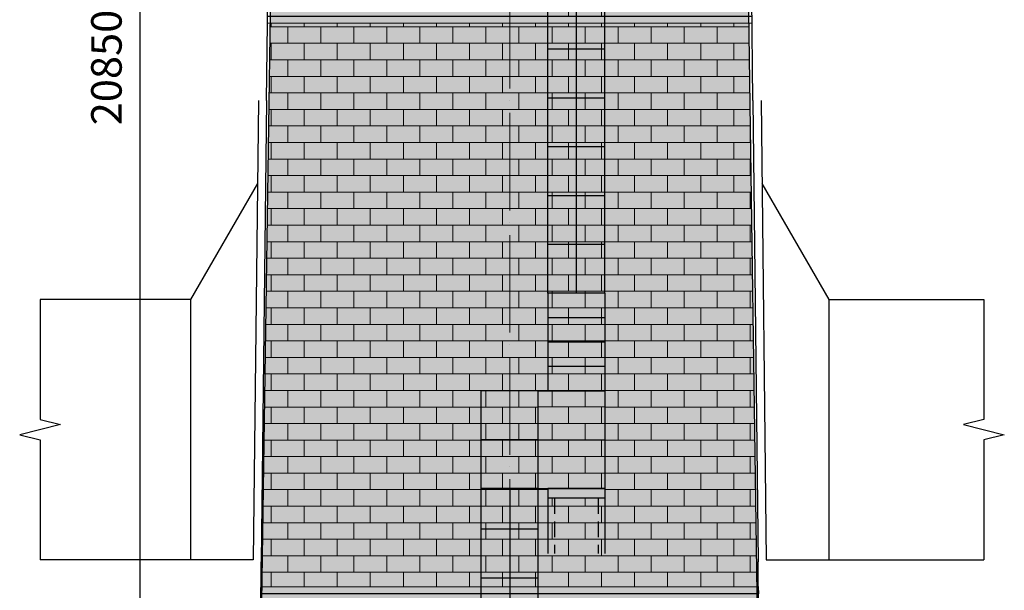
# Model space of a CAD drawing. Units: millimetres. Extents: x 29073 to 1263161, y -2217683 to -12235.
# Drawn here: x 469346 to 481458, y -2100090 to -2093076 of the extents above; entities that cross this region are included whole.
import ezdxf

# ---------------------------------------------------------------- set-up
doc = ezdxf.new("R2010")
doc.units = ezdxf.units.MM
doc.linetypes.add('ACAD_ISO04W100', pattern=[30, 24, -3, 0, -3])
doc.linetypes.add('штриховая', pattern=[19.05, 12.7, -6.35])
doc.layers.get('0').update_dxf_attribs({"color": 250})
doc.layers.add('ОСИ', color=1, linetype='ACAD_ISO04W100', lineweight=20)
doc.layers.add('РР_00', color=7, linetype='Continuous', lineweight=50)
doc.layers.add('РАЗМЕРЫ', color=21, linetype='Continuous')
doc.styles.add('Чертежный', font='isocpeur.ttf')
doc.styles.add('Чертежный_Марина', font='isocpeur.ttf')
doc.dimstyles.new('SVLCH_1X150$0', dxfattribs={"dimscale": 150, "dimtxt": 2.5, "dimasz": 2, "dimexe": 1.25, "dimexo": 0.625, "dimgap": 1.5, "dimtad": 1, "dimdec": 0, "dimdsep": 46, "dimtxsty": 'Чертежный_Марина', "dimblk1": 'ARCHTICK', "dimblk2": 'ARCHTICK', "dimsah": 1, "dimcen": 2, "dimdle": 1.5, "dimazin": 0, "dimtfac": 1, "dimtdec": 0, "dimtmove": 2, "dimatfit": 3, "dimldrblk": 'ARCHTICK', "dimfxl": 1, "dimtvp": 1, "dimtolj": 1, "dimtzin": 0, "dimarcsym": 0})

# ---------------------------------------------------------------- blocks, each defined once
blk = doc.blocks.new('_ArchTick')
at = {"color": 0, "linetype": 'ByBlock', "const_width": 0.15}
blk.add_lwpolyline([(-0.5, -0.5), (0.5, 0.5)], dxfattribs=at)
blk = doc.blocks.new('*D1171')
at = {"layer": 'Defpoints', "color": 0, "lineweight": 30, "ltscale": 1.5, "transparency": 16777216}
for p in [(473773, -2083239), (470825, -2104089), (471415, -2104089)]:
    blk.add_point(p, dxfattribs=at)
at = {"layer": 'РАЗМЕРЫ', "color": 0, "lineweight": -2, "ltscale": 1.5, "transparency": 16777216}
for p, q in [((470825, -2083014), (470825, -2104314)), ((473680, -2083239), (470638, -2083239)), ((471321, -2104089), (470638, -2104089))]:
    blk.add_line(p, q, dxfattribs=at)
at = {"layer": 'РАЗМЕРЫ', "color": 0, "lineweight": -2, "ltscale": 1.5, "transparency": 16777216, "xscale": 300, "yscale": 300, "zscale": 300}
for p, rotation in [((470825, -2083239), 90), ((470825, -2104089), 270)]:
    blk.add_blockref('_ArchTick', p, dxfattribs=dict(at, rotation=rotation))
at = {"layer": 'РАЗМЕРЫ', "color": 0, "ltscale": 1.5, "transparency": 16777216, "insert": (470413, -2093664), "char_height": 375, "attachment_point": 5, "rotation": 90, "style": 'Чертежный'}
blk.add_mtext('\\A1;20850', dxfattribs=at)

msp = doc.modelspace()

# ---------------------------------------------------------------- hatches: boundary and pattern name
at = {"layer": 'РР_00', "lineweight": 30}
h = msp.add_hatch(color=256, dxfattribs=at)
h.set_gradient(color1=(244, 248, 244), color2=(244, 248, 244), tint=0.71, name='CYLINDER')
h.paths.add_polyline_path([(472268.7, -2104134.2), (478472.2, -2104136), (478173.5, -2083239.2), (472573.3, -2083239.2)])
at = {"layer": 'РР_00', "lineweight": 20}
h = msp.add_hatch(dxfattribs=at)
h.set_pattern_fill('AR-B816', color=0)
h.paths.add_polyline_path([(476193.4, -2090439.2), (475843.4, -2090439.2), (475843.4, -2091039.2), (476193.4, -2091039.2)])
h.paths.add_polyline_path([(476543.4, -2090439.2), (476193.4, -2090439.2), (476193.4, -2091039.2), (476543.4, -2091039.2)])
h.paths.add_polyline_path([(476193.4, -2092239.2), (475843.4, -2092239.2), (475843.4, -2092839.2), (476193.4, -2092839.2)])
h.paths.add_polyline_path([(476543.4, -2092239.2), (476193.4, -2092239.2), (476193.4, -2092839.2), (476543.4, -2092839.2)])
h.paths.add_polyline_path([(476193.4, -2093439.2), (475843.4, -2093439.2), (475843.4, -2094039.2), (476193.4, -2094039.2)])
h.paths.add_polyline_path([(476543.4, -2093439.2), (476193.4, -2093439.2), (476193.4, -2094039.2), (476543.4, -2094039.2)])
h.paths.add_polyline_path([(476193.4, -2094039.2), (475843.4, -2094039.2), (475843.4, -2094639.2), (476193.4, -2094639.2)])
h.paths.add_polyline_path([(476543.4, -2094039.2), (476193.4, -2094039.2), (476193.4, -2094639.2), (476543.4, -2094639.2)])
h.paths.add_polyline_path([(476193.4, -2094639.2), (475843.4, -2094639.2), (475843.4, -2095239.2), (476193.4, -2095239.2)])
h.paths.add_polyline_path([(476543.4, -2094639.2), (476193.4, -2094639.2), (476193.4, -2095239.2), (476543.4, -2095239.2)])
h.paths.add_polyline_path([(476193.4, -2095239.2), (475843.4, -2095239.2), (475843.4, -2095839.2), (476193.4, -2095839.2)])
h.paths.add_polyline_path([(476543.4, -2095239.2), (476193.4, -2095239.2), (476193.4, -2095839.2), (476543.4, -2095839.2)])
h.paths.add_polyline_path([(476193.4, -2095839.2), (475843.4, -2095839.2), (475843.4, -2096439.2), (476193.4, -2096439.2)])
h.paths.add_polyline_path([(476543.4, -2095839.2), (476193.4, -2095839.2), (476193.4, -2096439.2), (476543.4, -2096439.2)])
h.paths.add_polyline_path([(476543.4, -2096439.2), (475843.4, -2096439.2), (475843.4, -2096739.2), (476543.4, -2096739.2)])
h.paths.add_polyline_path([(476543.4, -2096739.2), (475843.4, -2096739.2), (475843.4, -2097039.2), (476543.4, -2097039.2)])
h.paths.add_polyline_path([(476543.4, -2097039.2), (475843.4, -2097039.2), (475843.4, -2097339.2), (476543.4, -2097339.2)])
h.paths.add_polyline_path([(476543.4, -2097339.2), (475843.4, -2097339.2), (475843.4, -2097639.2), (476543.4, -2097639.2)])
h.paths.add_polyline_path([(476543.4, -2097639.2), (475843.4, -2097639.2), (475723.4, -2097639.2), (475723.4, -2098239.2), (476543.4, -2098239.2)])
h.paths.add_polyline_path([(476543.4, -2098239.2), (475723.4, -2098239.2), (475723.4, -2098839.2), (476543.4, -2098839.2)])
h.paths.add_polyline_path([(476543.4, -2091607.7), (476193.4, -2091607.7), (476193.4, -2091639.2), (476543.4, -2091639.2)])
h.paths.add_polyline_path([(476193.4, -2091607.7), (475843.4, -2091607.7), (475843.4, -2091639.2), (476193.4, -2091639.2)])
h.paths.add_polyline_path([(476193.4, -2093031), (476543.4, -2093030.9), (476543.4, -2092839.2), (476193.4, -2092839.2)])
h.paths.add_polyline_path([(476543.4, -2093120.9), (476193.4, -2093121), (476193.4, -2093439.2), (476543.4, -2093439.2)])
h.paths.add_polyline_path([(476193.4, -2093121), (475843.4, -2093121), (475843.4, -2093439.2), (476193.4, -2093439.2)])
h.paths.add_polyline_path([(475843.4, -2093031), (476193.4, -2093031), (476193.4, -2092839.2), (475843.4, -2092839.2)])
h.paths.add_polyline_path([(476193.4, -2092024.5), (476543.4, -2092024.5), (476543.4, -2091639.2), (476193.4, -2091639.2)])
h.paths.add_polyline_path([(476543.4, -2092114.5), (476193.4, -2092114.5), (476193.4, -2092239.2), (476543.4, -2092239.2)])
h.paths.add_polyline_path([(476193.4, -2092114.5), (475843.4, -2092114.6), (475843.4, -2092239.2), (476193.4, -2092239.2)])
h.paths.add_polyline_path([(475843.4, -2092024.6), (476193.4, -2092024.5), (476193.4, -2091639.2), (475843.4, -2091639.2)])
h.paths.add_polyline_path([(476543.4, -2091114.5), (476193.4, -2091114.5), (476193.4, -2091389.2), (476543.4, -2091389.2)])
h.paths.add_polyline_path([(476193.4, -2091114.5), (475843.4, -2091114.6), (475843.4, -2091389.2), (476193.4, -2091389.2)])
h.paths.add_polyline_path([(476543.4, -2090114.5), (476193.4, -2090114.5), (476193.4, -2090439.2), (476543.4, -2090439.2)])
h.paths.add_polyline_path([(476193.4, -2090024.5), (476543.4, -2090024.5), (476543.4, -2089839.2), (476193.4, -2089839.2)])
h.paths.add_polyline_path([(475843.4, -2090024.6), (476193.4, -2090024.5), (476193.4, -2089839.2), (475843.4, -2089839.2)])
h.paths.add_polyline_path([(476193.4, -2090114.5), (475843.4, -2090114.6), (475843.4, -2090439.2), (476193.4, -2090439.2)])

# ---------------------------------------------------------------- linework, layer by layer
at = {"layer": 'ОСИ', "color": 18, "ltscale": 50, "true_color": 0x000000}
msp.add_line((475373.4, -2108923.6), (475373.4, -2054151.4), dxfattribs=at)
at = {"layer": 'РР_00', "lineweight": 30}
for p, q in [((475843.4, -2096439.2), (475843.4, -2089839.2)), ((476193.4, -2089839.2), (476193.4, -2096439.2)), ((476543.4, -2096439.2), (476543.4, -2089839.2)), ((472381.6, -2094069.2), (472410.5, -2091607.7)), ((478365.2, -2094069.2), (478337, -2091607.7)), ((476543.4, -2093439.2), (475843.4, -2093439.2)), ((472281.6, -2094069.2), (472218.3, -2099715.2)), ((472381.6, -2094069.2), (472318, -2099739.2)), ((476543.4, -2094039.2), (475843.4, -2094039.2)), ((478365.2, -2094069.2), (478428.8, -2099739.2)), ((478465.2, -2094069.2), (478528.5, -2099715.2)), ((476543.4, -2094639.2), (475843.4, -2094639.2)), ((472270.1, -2095089), (471446.7, -2096515.2)), ((478476.6, -2095089), (479300, -2096515.2)), ((476543.4, -2095239.2), (475843.4, -2095239.2)), ((476543.4, -2095839.2), (475843.4, -2095839.2)), ((471446.7, -2096515.2), (469595.9, -2096515.2)), ((471446.7, -2096515.2), (471446.7, -2099715.2)), ((475843.4, -2096439.2), (475843.4, -2097639.2)), ((476543.4, -2096439.2), (475843.4, -2096439.2)), ((476543.4, -2096439.2), (476543.4, -2097639.2)), ((479300, -2096515.2), (481208.2, -2096515.2)), ((479300, -2096515.2), (479300, -2099715.2)), ((476543.4, -2096739.2), (475843.4, -2096739.2)), ((476543.4, -2097039.2), (475843.4, -2097039.2)), ((476543.4, -2097339.2), (475843.4, -2097339.2)), ((475023.4, -2103539.2), (475023.4, -2097639.2)), ((475723.4, -2097639.2), (475023.4, -2097639.2)), ((475723.4, -2103539.2), (475723.4, -2097639.2)), ((475723.4, -2097639.2), (476543.4, -2097639.2)), ((476543.4, -2097639.2), (476543.4, -2098839.2)), ((475723.4, -2098239.2), (475023.4, -2098239.2)), ((475723.4, -2098239.2), (476543.4, -2098239.2)), ((475723.4, -2098839.2), (475023.4, -2098839.2)), ((475723.4, -2098839.2), (475023.4, -2098839.2)), ((475373.4, -2098839.2), (475373.4, -2103539.2)), ((475723.4, -2098839.2), (476543.4, -2098839.2)), ((475843.4, -2098839.2), (475843.4, -2099639.2)), ((476543.4, -2098839.2), (475843.4, -2098839.2)), ((476543.4, -2098839.2), (476543.4, -2099639.2)), ((476543.4, -2098959.2), (475843.4, -2098959.2)), ((475723.4, -2099339.2), (475023.4, -2099339.2)), ((472218.3, -2099715.2), (469595.9, -2099715.2)), ((472247.3, -2106039.2), (472318, -2099739.2)), ((478499.4, -2106039.2), (478428.8, -2099739.2)), ((478528.5, -2099715.2), (481208.2, -2099715.2)), ((475723.4, -2099939.2), (475023.4, -2099939.2))]:
    msp.add_line(p, q, dxfattribs=at)
at = {"layer": 'РР_00', "color": 0, "linetype": 'Continuous', "lineweight": 15}
for p, q in [((472440, -2093163.2), (472440, -2093121.6)), ((472846.4, -2093163.2), (472846.4, -2093121.5)), ((473252.8, -2093163.2), (473252.8, -2093121.5)), ((473659.2, -2093163.2), (473659.2, -2093121.4)), ((474065.6, -2093163.2), (474065.6, -2093121.3)), ((474472, -2093163.2), (474472, -2093121.3)), ((474878.4, -2093163.2), (474878.4, -2093121.2)), ((475284.8, -2093163.2), (475284.8, -2093121.1)), ((475691.2, -2093163.2), (475691.2, -2093121.1)), ((476910.4, -2093163.2), (476910.4, -2093120.9)), ((477316.8, -2093163.2), (477316.8, -2093120.8)), ((477723.2, -2093163.2), (477723.2, -2093120.7)), ((478129.6, -2093163.2), (478129.6, -2093120.7)), ((472431.4, -2093163.2), (475373.4, -2093163.2)), ((472643.2, -2093366.4), (472643.2, -2093163.2)), ((473049.6, -2093366.4), (473049.6, -2093163.2)), ((473456, -2093366.4), (473456, -2093163.2)), ((473862.4, -2093366.4), (473862.4, -2093163.2)), ((474268.8, -2093366.4), (474268.8, -2093163.2)), ((474675.2, -2093366.4), (474675.2, -2093163.2)), ((475081.6, -2093366.4), (475081.6, -2093163.2)), ((475373.4, -2093163.2), (475843.4, -2093163.2)), ((475488, -2093366.4), (475488, -2093163.2)), ((476543.4, -2093163.2), (478315.3, -2093163.2)), ((476707.2, -2093366.4), (476707.2, -2093163.2)), ((477113.6, -2093366.4), (477113.6, -2093163.2)), ((477520, -2093366.4), (477520, -2093163.2)), ((477926.4, -2093366.4), (477926.4, -2093163.2)), ((472428.5, -2093366.4), (475373.4, -2093366.4)), ((472440, -2093569.6), (472440, -2093366.4)), ((472846.4, -2093569.6), (472846.4, -2093366.4)), ((473252.8, -2093569.6), (473252.8, -2093366.4)), ((473659.2, -2093569.6), (473659.2, -2093366.4)), ((474065.6, -2093569.6), (474065.6, -2093366.4)), ((474472, -2093569.6), (474472, -2093366.4)), ((474878.4, -2093569.6), (474878.4, -2093366.4)), ((475284.8, -2093569.6), (475284.8, -2093366.4)), ((475373.4, -2093366.4), (475843.4, -2093366.4)), ((475691.2, -2093569.6), (475691.2, -2093366.4)), ((476543.4, -2093366.4), (478318.3, -2093366.4)), ((476910.4, -2093569.6), (476910.4, -2093366.4)), ((477316.8, -2093569.6), (477316.8, -2093366.4)), ((477723.2, -2093569.6), (477723.2, -2093366.4)), ((478129.6, -2093569.6), (478129.6, -2093366.4)), ((472425.6, -2093569.6), (475373.4, -2093569.6)), ((472643.2, -2093772.8), (472643.2, -2093569.6)), ((473049.6, -2093772.8), (473049.6, -2093569.6)), ((473456, -2093772.8), (473456, -2093569.6)), ((473862.4, -2093772.8), (473862.4, -2093569.6)), ((474268.8, -2093772.8), (474268.8, -2093569.6)), ((474675.2, -2093772.8), (474675.2, -2093569.6)), ((475081.6, -2093772.8), (475081.6, -2093569.6)), ((475373.4, -2093569.6), (475843.4, -2093569.6)), ((475488, -2093772.8), (475488, -2093569.6)), ((476543.4, -2093569.6), (478321.2, -2093569.6)), ((476707.2, -2093772.8), (476707.2, -2093569.6)), ((477113.6, -2093772.8), (477113.6, -2093569.6)), ((477520, -2093772.8), (477520, -2093569.6)), ((477926.4, -2093772.8), (477926.4, -2093569.6)), ((472422.7, -2093772.8), (475373.4, -2093772.8)), ((472440, -2093976), (472440, -2093772.8)), ((472846.4, -2093976), (472846.4, -2093772.8)), ((473252.8, -2093976), (473252.8, -2093772.8)), ((473659.2, -2093976), (473659.2, -2093772.8)), ((474065.6, -2093976), (474065.6, -2093772.8)), ((474472, -2093976), (474472, -2093772.8)), ((474878.4, -2093976), (474878.4, -2093772.8)), ((475284.8, -2093976), (475284.8, -2093772.8)), ((475373.4, -2093772.8), (475843.4, -2093772.8)), ((475691.2, -2093976), (475691.2, -2093772.8)), ((476543.4, -2093772.8), (478324.1, -2093772.8)), ((476910.4, -2093976), (476910.4, -2093772.8)), ((477316.8, -2093976), (477316.8, -2093772.8)), ((477723.2, -2093976), (477723.2, -2093772.8)), ((478129.6, -2093976), (478129.6, -2093772.8)), ((472419.8, -2093976), (475373.4, -2093976)), ((472643.2, -2094179.2), (472643.2, -2093976)), ((473049.6, -2094179.2), (473049.6, -2093976)), ((473456, -2094179.2), (473456, -2093976)), ((473862.4, -2094179.2), (473862.4, -2093976)), ((474268.8, -2094179.2), (474268.8, -2093976)), ((474675.2, -2094179.2), (474675.2, -2093976)), ((475081.6, -2094179.2), (475081.6, -2093976)), ((475373.4, -2093976), (475843.4, -2093976)), ((475488, -2094179.2), (475488, -2093976)), ((476543.4, -2093976), (478327, -2093976)), ((476707.2, -2094179.2), (476707.2, -2093976)), ((477113.6, -2094179.2), (477113.6, -2093976)), ((477520, -2094179.2), (477520, -2093976)), ((477926.4, -2094179.2), (477926.4, -2093976)), ((472416.9, -2094179.2), (475373.4, -2094179.2)), ((472440, -2094382.4), (472440, -2094179.2)), ((472846.4, -2094382.4), (472846.4, -2094179.2)), ((473252.8, -2094382.4), (473252.8, -2094179.2)), ((473659.2, -2094382.4), (473659.2, -2094179.2)), ((474065.6, -2094382.4), (474065.6, -2094179.2)), ((474472, -2094382.4), (474472, -2094179.2)), ((474878.4, -2094382.4), (474878.4, -2094179.2)), ((475284.8, -2094382.4), (475284.8, -2094179.2)), ((475373.4, -2094179.2), (475843.4, -2094179.2)), ((475691.2, -2094382.4), (475691.2, -2094179.2)), ((476543.4, -2094179.2), (478329.9, -2094179.2)), ((476910.4, -2094382.4), (476910.4, -2094179.2)), ((477316.8, -2094382.4), (477316.8, -2094179.2)), ((477723.2, -2094382.4), (477723.2, -2094179.2)), ((478129.6, -2094382.4), (478129.6, -2094179.2)), ((472414, -2094382.4), (475373.4, -2094382.4)), ((472643.2, -2094585.6), (472643.2, -2094382.4)), ((473049.6, -2094585.6), (473049.6, -2094382.4)), ((473456, -2094585.6), (473456, -2094382.4)), ((473862.4, -2094585.6), (473862.4, -2094382.4)), ((474268.8, -2094585.6), (474268.8, -2094382.4)), ((474675.2, -2094585.6), (474675.2, -2094382.4)), ((475081.6, -2094585.6), (475081.6, -2094382.4)), ((475373.4, -2094382.4), (475843.4, -2094382.4)), ((475488, -2094585.6), (475488, -2094382.4)), ((476543.4, -2094382.4), (478332.8, -2094382.4)), ((476707.2, -2094585.6), (476707.2, -2094382.4)), ((477113.6, -2094585.6), (477113.6, -2094382.4)), ((477520, -2094585.6), (477520, -2094382.4)), ((477926.4, -2094585.6), (477926.4, -2094382.4)), ((478332.8, -2094585.6), (478332.8, -2094384.1)), ((472411.1, -2094585.6), (475373.4, -2094585.6)), ((472440, -2094788.8), (472440, -2094585.6)), ((472846.4, -2094788.8), (472846.4, -2094585.6)), ((473252.8, -2094788.8), (473252.8, -2094585.6)), ((473659.2, -2094788.8), (473659.2, -2094585.6)), ((474065.6, -2094788.8), (474065.6, -2094585.6)), ((474472, -2094788.8), (474472, -2094585.6)), ((474878.4, -2094788.8), (474878.4, -2094585.6)), ((475284.8, -2094788.8), (475284.8, -2094585.6)), ((475373.4, -2094585.6), (475843.4, -2094585.6)), ((475691.2, -2094788.8), (475691.2, -2094585.6)), ((476543.4, -2094585.6), (478335.7, -2094585.6)), ((476910.4, -2094788.8), (476910.4, -2094585.6)), ((477316.8, -2094788.8), (477316.8, -2094585.6)), ((477723.2, -2094788.8), (477723.2, -2094585.6)), ((478129.6, -2094788.8), (478129.6, -2094585.6)), ((472408.2, -2094788.8), (475373.4, -2094788.8)), ((472643.2, -2094992), (472643.2, -2094788.8)), ((473049.6, -2094992), (473049.6, -2094788.8)), ((473456, -2094992), (473456, -2094788.8)), ((473862.4, -2094992), (473862.4, -2094788.8)), ((474268.8, -2094992), (474268.8, -2094788.8)), ((474675.2, -2094992), (474675.2, -2094788.8)), ((475081.6, -2094992), (475081.6, -2094788.8)), ((475373.4, -2094788.8), (475843.4, -2094788.8)), ((475488, -2094992), (475488, -2094788.8)), ((476543.4, -2094788.8), (478338.6, -2094788.8)), ((476707.2, -2094992), (476707.2, -2094788.8)), ((477113.6, -2094992), (477113.6, -2094788.8)), ((477520, -2094992), (477520, -2094788.8)), ((477926.4, -2094992), (477926.4, -2094788.8)), ((478332.8, -2094992), (478332.8, -2094788.8)), ((472405.3, -2094992), (475373.4, -2094992)), ((472440, -2095195.2), (472440, -2094992)), ((472846.4, -2095195.2), (472846.4, -2094992)), ((473252.8, -2095195.2), (473252.8, -2094992)), ((473659.2, -2095195.2), (473659.2, -2094992)), ((474065.6, -2095195.2), (474065.6, -2094992)), ((474472, -2095195.2), (474472, -2094992)), ((474878.4, -2095195.2), (474878.4, -2094992)), ((475284.8, -2095195.2), (475284.8, -2094992)), ((475373.4, -2094992), (475843.4, -2094992)), ((475691.2, -2095195.2), (475691.2, -2094992)), ((476543.4, -2094992), (478341.5, -2094992)), ((476910.4, -2095195.2), (476910.4, -2094992)), ((477316.8, -2095195.2), (477316.8, -2094992)), ((477723.2, -2095195.2), (477723.2, -2094992)), ((478129.6, -2095195.2), (478129.6, -2094992)), ((472402.4, -2095195.2), (475373.4, -2095195.2)), ((472643.2, -2095398.4), (472643.2, -2095195.2)), ((473049.6, -2095398.4), (473049.6, -2095195.2)), ((473456, -2095398.4), (473456, -2095195.2)), ((473862.4, -2095398.4), (473862.4, -2095195.2)), ((474268.8, -2095398.4), (474268.8, -2095195.2)), ((474675.2, -2095398.4), (474675.2, -2095195.2)), ((475081.6, -2095398.4), (475081.6, -2095195.2)), ((475373.4, -2095195.2), (475843.4, -2095195.2)), ((475488, -2095398.4), (475488, -2095195.2)), ((476543.4, -2095195.2), (478344.4, -2095195.2)), ((476707.2, -2095398.4), (476707.2, -2095195.2)), ((477113.6, -2095398.4), (477113.6, -2095195.2)), ((477520, -2095398.4), (477520, -2095195.2)), ((477926.4, -2095398.4), (477926.4, -2095195.2)), ((478332.8, -2095398.4), (478332.8, -2095195.2)), ((472399.5, -2095398.4), (475373.4, -2095398.4)), ((472440, -2095601.6), (472440, -2095398.4)), ((472846.4, -2095601.6), (472846.4, -2095398.4)), ((473252.8, -2095601.6), (473252.8, -2095398.4)), ((473659.2, -2095601.6), (473659.2, -2095398.4)), ((474065.6, -2095601.6), (474065.6, -2095398.4)), ((474472, -2095601.6), (474472, -2095398.4)), ((474878.4, -2095601.6), (474878.4, -2095398.4)), ((475284.8, -2095601.6), (475284.8, -2095398.4)), ((475373.4, -2095398.4), (475843.4, -2095398.4)), ((475691.2, -2095601.6), (475691.2, -2095398.4)), ((476543.4, -2095398.4), (478347.3, -2095398.4)), ((476910.4, -2095601.6), (476910.4, -2095398.4)), ((477316.8, -2095601.6), (477316.8, -2095398.4)), ((477723.2, -2095601.6), (477723.2, -2095398.4)), ((478129.6, -2095601.6), (478129.6, -2095398.4)), ((472396.5, -2095601.6), (475373.4, -2095601.6)), ((472643.2, -2095804.8), (472643.2, -2095601.6)), ((473049.6, -2095804.8), (473049.6, -2095601.6)), ((473456, -2095804.8), (473456, -2095601.6)), ((473862.4, -2095804.8), (473862.4, -2095601.6)), ((474268.8, -2095804.8), (474268.8, -2095601.6)), ((474675.2, -2095804.8), (474675.2, -2095601.6)), ((475081.6, -2095804.8), (475081.6, -2095601.6)), ((475373.4, -2095601.6), (475843.4, -2095601.6)), ((475488, -2095804.8), (475488, -2095601.6)), ((476543.4, -2095601.6), (478350.2, -2095601.6)), ((476707.2, -2095804.8), (476707.2, -2095601.6)), ((477113.6, -2095804.8), (477113.6, -2095601.6)), ((477520, -2095804.8), (477520, -2095601.6)), ((477926.4, -2095804.8), (477926.4, -2095601.6)), ((478332.8, -2095804.8), (478332.8, -2095601.6)), ((472393.6, -2095804.8), (475373.4, -2095804.8)), ((472440, -2096008), (472440, -2095804.8)), ((472846.4, -2096008), (472846.4, -2095804.8)), ((473252.8, -2096008), (473252.8, -2095804.8)), ((473659.2, -2096008), (473659.2, -2095804.8)), ((474065.6, -2096008), (474065.6, -2095804.8)), ((474472, -2096008), (474472, -2095804.8)), ((474878.4, -2096008), (474878.4, -2095804.8)), ((475284.8, -2096008), (475284.8, -2095804.8)), ((475373.4, -2095804.8), (475843.4, -2095804.8)), ((475691.2, -2096008), (475691.2, -2095804.8)), ((476543.4, -2095804.8), (478353.1, -2095804.8)), ((476910.4, -2096008), (476910.4, -2095804.8)), ((477316.8, -2096008), (477316.8, -2095804.8)), ((477723.2, -2096008), (477723.2, -2095804.8)), ((478129.6, -2096008), (478129.6, -2095804.8)), ((472390.7, -2096008), (475373.4, -2096008)), ((472643.2, -2096211.2), (472643.2, -2096008)), ((473049.6, -2096211.2), (473049.6, -2096008)), ((473456, -2096211.2), (473456, -2096008)), ((473862.4, -2096211.2), (473862.4, -2096008)), ((474268.8, -2096211.2), (474268.8, -2096008)), ((474675.2, -2096211.2), (474675.2, -2096008)), ((475081.6, -2096211.2), (475081.6, -2096008)), ((475373.4, -2096008), (475843.4, -2096008)), ((475488, -2096211.2), (475488, -2096008)), ((476543.4, -2096008), (478356, -2096008)), ((476707.2, -2096211.2), (476707.2, -2096008)), ((477113.6, -2096211.2), (477113.6, -2096008)), ((477520, -2096211.2), (477520, -2096008)), ((477926.4, -2096211.2), (477926.4, -2096008)), ((478332.8, -2096211.2), (478332.8, -2096008)), ((472387.8, -2096211.2), (475373.4, -2096211.2)), ((472440, -2096414.4), (472440, -2096211.2)), ((472846.4, -2096414.4), (472846.4, -2096211.2)), ((473252.8, -2096414.4), (473252.8, -2096211.2)), ((473659.2, -2096414.4), (473659.2, -2096211.2)), ((474065.6, -2096414.4), (474065.6, -2096211.2)), ((474472, -2096414.4), (474472, -2096211.2)), ((474878.4, -2096414.4), (474878.4, -2096211.2)), ((475284.8, -2096414.4), (475284.8, -2096211.2)), ((475373.4, -2096211.2), (475843.4, -2096211.2)), ((475691.2, -2096414.4), (475691.2, -2096211.2)), ((476543.4, -2096211.2), (478358.9, -2096211.2)), ((476910.4, -2096414.4), (476910.4, -2096211.2)), ((477316.8, -2096414.4), (477316.8, -2096211.2)), ((477723.2, -2096414.4), (477723.2, -2096211.2)), ((478129.6, -2096414.4), (478129.6, -2096211.2)), ((472384.9, -2096414.4), (475373.4, -2096414.4)), ((472643.2, -2096617.6), (472643.2, -2096414.4)), ((473049.6, -2096617.6), (473049.6, -2096414.4)), ((473456, -2096617.6), (473456, -2096414.4)), ((473862.4, -2096617.6), (473862.4, -2096414.4)), ((474268.8, -2096617.6), (474268.8, -2096414.4)), ((474675.2, -2096617.6), (474675.2, -2096414.4)), ((475081.6, -2096617.6), (475081.6, -2096414.4)), ((475373.4, -2096414.4), (475843.4, -2096414.4)), ((475488, -2096617.6), (475488, -2096414.4)), ((476543.4, -2096414.4), (478361.8, -2096414.4)), ((476707.2, -2096617.6), (476707.2, -2096414.4)), ((477113.6, -2096617.6), (477113.6, -2096414.4)), ((477520, -2096617.6), (477520, -2096414.4)), ((477926.4, -2096617.6), (477926.4, -2096414.4)), ((478332.8, -2096617.6), (478332.8, -2096414.4)), ((472382, -2096617.6), (475373.4, -2096617.6)), ((472440, -2096820.8), (472440, -2096617.6)), ((472846.4, -2096820.8), (472846.4, -2096617.6)), ((473252.8, -2096820.8), (473252.8, -2096617.6)), ((473659.2, -2096820.8), (473659.2, -2096617.6)), ((474065.6, -2096820.8), (474065.6, -2096617.6)), ((474472, -2096820.8), (474472, -2096617.6)), ((474878.4, -2096820.8), (474878.4, -2096617.6)), ((475284.8, -2096820.8), (475284.8, -2096617.6)), ((475373.4, -2096617.6), (475843.4, -2096617.6)), ((475691.2, -2096820.8), (475691.2, -2096617.6)), ((476543.4, -2096617.6), (478364.7, -2096617.6)), ((476910.4, -2096820.8), (476910.4, -2096617.6)), ((477316.8, -2096820.8), (477316.8, -2096617.6)), ((477723.2, -2096820.8), (477723.2, -2096617.6)), ((478129.6, -2096820.8), (478129.6, -2096617.6)), ((472379.1, -2096820.8), (475373.4, -2096820.8)), ((472643.2, -2097024), (472643.2, -2096820.8)), ((473049.6, -2097024), (473049.6, -2096820.8)), ((473456, -2097024), (473456, -2096820.8)), ((473862.4, -2097024), (473862.4, -2096820.8)), ((474268.8, -2097024), (474268.8, -2096820.8)), ((474675.2, -2097024), (474675.2, -2096820.8)), ((475081.6, -2097024), (475081.6, -2096820.8)), ((475373.4, -2096820.8), (475843.4, -2096820.8)), ((475488, -2097024), (475488, -2096820.8)), ((476543.4, -2096820.8), (478367.6, -2096820.8)), ((476707.2, -2097024), (476707.2, -2096820.8)), ((477113.6, -2097024), (477113.6, -2096820.8)), ((477520, -2097024), (477520, -2096820.8)), ((477926.4, -2097024), (477926.4, -2096820.8)), ((478332.8, -2097024), (478332.8, -2096820.8)), ((472376.2, -2097024), (475373.4, -2097024)), ((472440, -2097227.2), (472440, -2097024)), ((472846.4, -2097227.2), (472846.4, -2097024)), ((473252.8, -2097227.2), (473252.8, -2097024)), ((473659.2, -2097227.2), (473659.2, -2097024)), ((474065.6, -2097227.2), (474065.6, -2097024)), ((474472, -2097227.2), (474472, -2097024)), ((474878.4, -2097227.2), (474878.4, -2097024)), ((475284.8, -2097227.2), (475284.8, -2097024)), ((475373.4, -2097024), (475843.4, -2097024)), ((475691.2, -2097227.2), (475691.2, -2097024)), ((476543.4, -2097024), (478370.5, -2097024)), ((476910.4, -2097227.2), (476910.4, -2097024)), ((477316.8, -2097227.2), (477316.8, -2097024)), ((477723.2, -2097227.2), (477723.2, -2097024)), ((478129.6, -2097227.2), (478129.6, -2097024)), ((472373.3, -2097227.2), (475373.4, -2097227.2)), ((472643.2, -2097430.4), (472643.2, -2097227.2)), ((473049.6, -2097430.4), (473049.6, -2097227.2)), ((473456, -2097430.4), (473456, -2097227.2)), ((473862.4, -2097430.4), (473862.4, -2097227.2)), ((474268.8, -2097430.4), (474268.8, -2097227.2)), ((474675.2, -2097430.4), (474675.2, -2097227.2)), ((475081.6, -2097430.4), (475081.6, -2097227.2)), ((475373.4, -2097227.2), (475843.4, -2097227.2)), ((475488, -2097430.4), (475488, -2097227.2)), ((476543.4, -2097227.2), (478373.4, -2097227.2)), ((476707.2, -2097430.4), (476707.2, -2097227.2)), ((477113.6, -2097430.4), (477113.6, -2097227.2)), ((477520, -2097430.4), (477520, -2097227.2)), ((477926.4, -2097430.4), (477926.4, -2097227.2)), ((478332.8, -2097430.4), (478332.8, -2097227.2)), ((472370.4, -2097430.4), (475373.4, -2097430.4)), ((472440, -2097633.6), (472440, -2097430.4)), ((472846.4, -2097633.6), (472846.4, -2097430.4)), ((473252.8, -2097633.6), (473252.8, -2097430.4)), ((473659.2, -2097633.6), (473659.2, -2097430.4)), ((474065.6, -2097633.6), (474065.6, -2097430.4)), ((474472, -2097633.6), (474472, -2097430.4)), ((474878.4, -2097633.6), (474878.4, -2097430.4)), ((475284.8, -2097633.6), (475284.8, -2097430.4)), ((475373.4, -2097430.4), (475843.4, -2097430.4)), ((475691.2, -2097633.6), (475691.2, -2097430.4)), ((476543.4, -2097430.4), (478376.3, -2097430.4)), ((476910.4, -2097633.6), (476910.4, -2097430.4)), ((477316.8, -2097633.6), (477316.8, -2097430.4)), ((477723.2, -2097633.6), (477723.2, -2097430.4)), ((478129.6, -2097633.6), (478129.6, -2097430.4)), ((472367.5, -2097633.6), (475373.4, -2097633.6)), ((472643.2, -2097836.8), (472643.2, -2097633.6)), ((473049.6, -2097836.8), (473049.6, -2097633.6)), ((473456, -2097836.8), (473456, -2097633.6)), ((473862.4, -2097836.8), (473862.4, -2097633.6)), ((474268.8, -2097836.8), (474268.8, -2097633.6)), ((474675.2, -2097836.8), (474675.2, -2097633.6)), ((475081.6, -2097836.8), (475081.6, -2097633.6)), ((475373.4, -2097633.6), (475843.4, -2097633.6)), ((475488, -2097836.8), (475488, -2097633.6)), ((476543.4, -2097633.6), (478379.3, -2097633.6)), ((476707.2, -2097836.8), (476707.2, -2097633.6)), ((477113.6, -2097836.8), (477113.6, -2097633.6)), ((477520, -2097836.8), (477520, -2097633.6)), ((477926.4, -2097836.8), (477926.4, -2097633.6)), ((478332.8, -2097836.8), (478332.8, -2097633.6)), ((472364.6, -2097836.8), (475373.4, -2097836.8)), ((472440, -2098040), (472440, -2097836.8)), ((472846.4, -2098040), (472846.4, -2097836.8)), ((473252.8, -2098040), (473252.8, -2097836.8)), ((473659.2, -2098040), (473659.2, -2097836.8)), ((474065.6, -2098040), (474065.6, -2097836.8)), ((474472, -2098040), (474472, -2097836.8)), ((474878.4, -2098040), (474878.4, -2097836.8)), ((475284.8, -2098040), (475284.8, -2097836.8)), ((475373.4, -2097836.8), (475723.4, -2097836.8)), ((475691.2, -2098040), (475691.2, -2097836.8)), ((476543.4, -2097836.8), (478382.2, -2097836.8)), ((476910.4, -2098040), (476910.4, -2097836.8)), ((477316.8, -2098040), (477316.8, -2097836.8)), ((477723.2, -2098040), (477723.2, -2097836.8)), ((478129.6, -2098040), (478129.6, -2097836.8)), ((472361.7, -2098040), (475373.4, -2098040)), ((472643.2, -2098243.2), (472643.2, -2098040)), ((473049.6, -2098243.2), (473049.6, -2098040)), ((473456, -2098243.2), (473456, -2098040)), ((473862.4, -2098243.2), (473862.4, -2098040)), ((474268.8, -2098243.2), (474268.8, -2098040)), ((474675.2, -2098243.2), (474675.2, -2098040)), ((475081.6, -2098243.2), (475081.6, -2098040)), ((475373.4, -2098040), (475723.4, -2098040)), ((475488, -2098243.2), (475488, -2098040)), ((476543.4, -2098040), (478385.1, -2098040)), ((476707.2, -2098243.2), (476707.2, -2098040)), ((477113.6, -2098243.2), (477113.6, -2098040)), ((477520, -2098243.2), (477520, -2098040)), ((477926.4, -2098243.2), (477926.4, -2098040)), ((478332.8, -2098243.2), (478332.8, -2098040)), ((472358.8, -2098243.2), (475373.4, -2098243.2)), ((472440, -2098446.4), (472440, -2098243.2)), ((472846.4, -2098446.4), (472846.4, -2098243.2)), ((473252.8, -2098446.4), (473252.8, -2098243.2)), ((473659.2, -2098446.4), (473659.2, -2098243.2)), ((474065.6, -2098446.4), (474065.6, -2098243.2)), ((474472, -2098446.4), (474472, -2098243.2)), ((474878.4, -2098446.4), (474878.4, -2098243.2)), ((475284.8, -2098446.4), (475284.8, -2098243.2)), ((475373.4, -2098243.2), (475723.4, -2098243.2)), ((475691.2, -2098446.4), (475691.2, -2098243.2)), ((476543.4, -2098243.2), (478388, -2098243.2)), ((476910.4, -2098446.4), (476910.4, -2098243.2)), ((477316.8, -2098446.4), (477316.8, -2098243.2)), ((477723.2, -2098446.4), (477723.2, -2098243.2)), ((478129.6, -2098446.4), (478129.6, -2098243.2)), ((472355.9, -2098446.4), (475373.4, -2098446.4)), ((472643.2, -2098649.6), (472643.2, -2098446.4)), ((473049.6, -2098649.6), (473049.6, -2098446.4)), ((473456, -2098649.6), (473456, -2098446.4)), ((473862.4, -2098649.6), (473862.4, -2098446.4)), ((474268.8, -2098649.6), (474268.8, -2098446.4)), ((474675.2, -2098649.6), (474675.2, -2098446.4)), ((475081.6, -2098649.6), (475081.6, -2098446.4)), ((475373.4, -2098446.4), (475723.4, -2098446.4)), ((475488, -2098649.6), (475488, -2098446.4)), ((476543.4, -2098446.4), (478390.9, -2098446.4)), ((476707.2, -2098649.6), (476707.2, -2098446.4)), ((477113.6, -2098649.6), (477113.6, -2098446.4)), ((477520, -2098649.6), (477520, -2098446.4)), ((477926.4, -2098649.6), (477926.4, -2098446.4)), ((478332.8, -2098649.6), (478332.8, -2098446.4)), ((472353, -2098649.6), (475373.4, -2098649.6)), ((472440, -2098852.8), (472440, -2098649.6)), ((472846.4, -2098852.8), (472846.4, -2098649.6)), ((473252.8, -2098852.8), (473252.8, -2098649.6)), ((473659.2, -2098852.8), (473659.2, -2098649.6)), ((474065.6, -2098852.8), (474065.6, -2098649.6)), ((474472, -2098852.8), (474472, -2098649.6)), ((474878.4, -2098852.8), (474878.4, -2098649.6)), ((475284.8, -2098852.8), (475284.8, -2098649.6)), ((475373.4, -2098649.6), (475723.4, -2098649.6)), ((475691.2, -2098852.8), (475691.2, -2098649.6)), ((476543.4, -2098649.6), (478393.8, -2098649.6)), ((476910.4, -2098852.8), (476910.4, -2098649.6)), ((477316.8, -2098852.8), (477316.8, -2098649.6)), ((477723.2, -2098852.8), (477723.2, -2098649.6)), ((478129.6, -2098852.8), (478129.6, -2098649.6)), ((472350.1, -2098852.8), (475373.4, -2098852.8)), ((472643.2, -2099056), (472643.2, -2098852.8)), ((473049.6, -2099056), (473049.6, -2098852.8)), ((473456, -2099056), (473456, -2098852.8)), ((473862.4, -2099056), (473862.4, -2098852.8)), ((474268.8, -2099056), (474268.8, -2098852.8)), ((474675.2, -2099056), (474675.2, -2098852.8)), ((475081.6, -2099056), (475081.6, -2098852.8)), ((475373.4, -2098852.8), (475843.4, -2098852.8)), ((475488, -2099056), (475488, -2098852.8)), ((476543.4, -2098852.8), (478396.7, -2098852.8)), ((476707.2, -2099056), (476707.2, -2098852.8)), ((477113.6, -2099056), (477113.6, -2098852.8)), ((477520, -2099056), (477520, -2098852.8)), ((477926.4, -2099056), (477926.4, -2098852.8)), ((478332.8, -2099056), (478332.8, -2098852.8)), ((472347.2, -2099056), (475373.4, -2099056)), ((472440, -2099259.2), (472440, -2099056)), ((472846.4, -2099259.2), (472846.4, -2099056)), ((473252.8, -2099259.2), (473252.8, -2099056)), ((473659.2, -2099259.2), (473659.2, -2099056)), ((474065.6, -2099259.2), (474065.6, -2099056)), ((474472, -2099259.2), (474472, -2099056)), ((474878.4, -2099259.2), (474878.4, -2099056)), ((475284.8, -2099259.2), (475284.8, -2099056)), ((475373.4, -2099056), (478399.6, -2099056)), ((475691.2, -2099259.2), (475691.2, -2099056)), ((475894.4, -2099056), (475894.4, -2098959.2)), ((476097.6, -2099259.2), (476097.6, -2099056)), ((476300.8, -2099056), (476300.8, -2098959.2)), ((476504, -2099259.2), (476504, -2099056)), ((476910.4, -2099259.2), (476910.4, -2099056)), ((477316.8, -2099259.2), (477316.8, -2099056)), ((477723.2, -2099259.2), (477723.2, -2099056)), ((478129.6, -2099259.2), (478129.6, -2099056)), ((472344.3, -2099259.2), (475373.4, -2099259.2)), ((472643.2, -2099462.4), (472643.2, -2099259.2)), ((473049.6, -2099462.4), (473049.6, -2099259.2)), ((473456, -2099462.4), (473456, -2099259.2)), ((473862.4, -2099462.4), (473862.4, -2099259.2)), ((474268.8, -2099462.4), (474268.8, -2099259.2)), ((474675.2, -2099462.4), (474675.2, -2099259.2)), ((475081.6, -2099462.4), (475081.6, -2099259.2)), ((475373.4, -2099259.2), (478402.5, -2099259.2)), ((475488, -2099462.4), (475488, -2099259.2)), ((475894.4, -2099462.4), (475894.4, -2099259.2)), ((476300.8, -2099462.4), (476300.8, -2099259.2)), ((476707.2, -2099462.4), (476707.2, -2099259.2)), ((477113.6, -2099462.4), (477113.6, -2099259.2)), ((477520, -2099462.4), (477520, -2099259.2)), ((477926.4, -2099462.4), (477926.4, -2099259.2)), ((478332.8, -2099462.4), (478332.8, -2099259.2)), ((472341.4, -2099462.4), (475373.4, -2099462.4)), ((472440, -2099665.6), (472440, -2099462.4)), ((472846.4, -2099665.6), (472846.4, -2099462.4)), ((473252.8, -2099665.6), (473252.8, -2099462.4)), ((473659.2, -2099665.6), (473659.2, -2099462.4)), ((474065.6, -2099665.6), (474065.6, -2099462.4)), ((474472, -2099665.6), (474472, -2099462.4)), ((474878.4, -2099665.6), (474878.4, -2099462.4)), ((475284.8, -2099665.6), (475284.8, -2099462.4)), ((475373.4, -2099462.4), (478405.4, -2099462.4)), ((475691.2, -2099665.6), (475691.2, -2099462.4)), ((476097.6, -2099665.6), (476097.6, -2099462.4)), ((476504, -2099665.6), (476504, -2099462.4)), ((476910.4, -2099665.6), (476910.4, -2099462.4)), ((477316.8, -2099665.6), (477316.8, -2099462.4)), ((477723.2, -2099665.6), (477723.2, -2099462.4)), ((478129.6, -2099665.6), (478129.6, -2099462.4)), ((472338.4, -2099665.6), (475373.4, -2099665.6)), ((472643.2, -2099868.8), (472643.2, -2099665.6)), ((473049.6, -2099868.8), (473049.6, -2099665.6)), ((473456, -2099868.8), (473456, -2099665.6)), ((473862.4, -2099868.8), (473862.4, -2099665.6)), ((474268.8, -2099868.8), (474268.8, -2099665.6)), ((474675.2, -2099868.8), (474675.2, -2099665.6)), ((475081.6, -2099868.8), (475081.6, -2099665.6)), ((475373.4, -2099665.6), (478408.3, -2099665.6)), ((475488, -2099868.8), (475488, -2099665.6)), ((475894.4, -2099868.8), (475894.4, -2099665.6)), ((476300.8, -2099868.8), (476300.8, -2099665.6)), ((476707.2, -2099868.8), (476707.2, -2099665.6)), ((477113.6, -2099868.8), (477113.6, -2099665.6)), ((477520, -2099868.8), (477520, -2099665.6)), ((477926.4, -2099868.8), (477926.4, -2099665.6)), ((478332.8, -2099868.8), (478332.8, -2099665.6)), ((472335.5, -2099868.8), (475373.4, -2099868.8)), ((472440, -2100045.2), (472440, -2099868.8)), ((472846.4, -2100045.1), (472846.4, -2099868.8)), ((473252.8, -2100045), (473252.8, -2099868.8)), ((473659.2, -2100045), (473659.2, -2099868.8)), ((474065.6, -2100044.9), (474065.6, -2099868.8)), ((474472, -2100044.8), (474472, -2099868.8)), ((474878.4, -2100044.8), (474878.4, -2099868.8)), ((475284.8, -2100044.7), (475284.8, -2099868.8)), ((475373.4, -2099868.8), (478411.2, -2099868.8)), ((475691.2, -2100044.6), (475691.2, -2099868.8)), ((476097.6, -2100044.6), (476097.6, -2099868.8)), ((476504, -2100044.5), (476504, -2099868.8)), ((476910.4, -2100044.4), (476910.4, -2099868.8)), ((477316.8, -2100044.4), (477316.8, -2099868.8)), ((477723.2, -2100044.3), (477723.2, -2099868.8)), ((478129.6, -2100044.2), (478129.6, -2099868.8))]:
    msp.add_line(p, q, dxfattribs=at)
at = {"layer": 'РР_00', "linetype": 'штриховая', "lineweight": 30, "ltscale": 15}
for p, q in [((475923.4, -2098959.2), (475923.4, -2099639.2)), ((476463.4, -2098959.2), (476463.4, -2099639.2))]:
    msp.add_line(p, q, dxfattribs=at)
at = {"layer": 'РР_00', "lineweight": 30}
for points in [[(472268.7, -2104134.2), (472573.3, -2083239.2), (478173.5, -2083239.2), (478472.2, -2104136), (472268.7, -2104134.2)], [(472268.7, -2104134.2), (472573.3, -2083239.2), (478173.5, -2083239.2), (478472.2, -2104136), (472268.7, -2104134.2)], [(472392.7, -2093123.5), (472393.7, -2093033.5), (478353.3, -2093030.6), (478354.3, -2093120.6), (472392.7, -2093121.6)], [(472313.6, -2100135.2), (472314.6, -2100045.2), (478432.2, -2100044.2), (478433.2, -2100134.2), (472313.6, -2100135.2)]]:
    msp.add_lwpolyline(points, dxfattribs=at)
at = {"layer": 'РР_00', "linetype": 'Continuous', "lineweight": 30}
for points in [[(469595.9, -2096515.2), (469595.9, -2097990.2), (469845.9, -2098052.7), (469345.9, -2098177.7), (469595.9, -2098240.2), (469595.9, -2099715.2)], [(481208.2, -2096515.2), (481208.2, -2097990.2), (480958.2, -2098052.7), (481458.2, -2098177.7), (481208.2, -2098240.2), (481208.2, -2099715.2)]]:
    msp.add_lwpolyline(points, dxfattribs=at)

# ---------------------------------------------------------------- dimensions: what is measured, and where the dimension line sits
at = {"layer": 'РАЗМЕРЫ', "color": 18, "ltscale": 1.5, "true_color": 0x000000}
dim = msp.add_linear_dim(base=(470825.1, -2104089.2), p1=(473773.4, -2083239.2), p2=(471415.2, -2104089.2), angle=270, dimstyle='SVLCH_1X150$0', override={"dimtxsty": 'Чертежный'}, dxfattribs=at)
dim.commit()
dim.dimension.update_dxf_attribs({"geometry": '*D1171', "text_midpoint": (470412.6, -2093664.2)})

doc.saveas('drawing.dxf')
